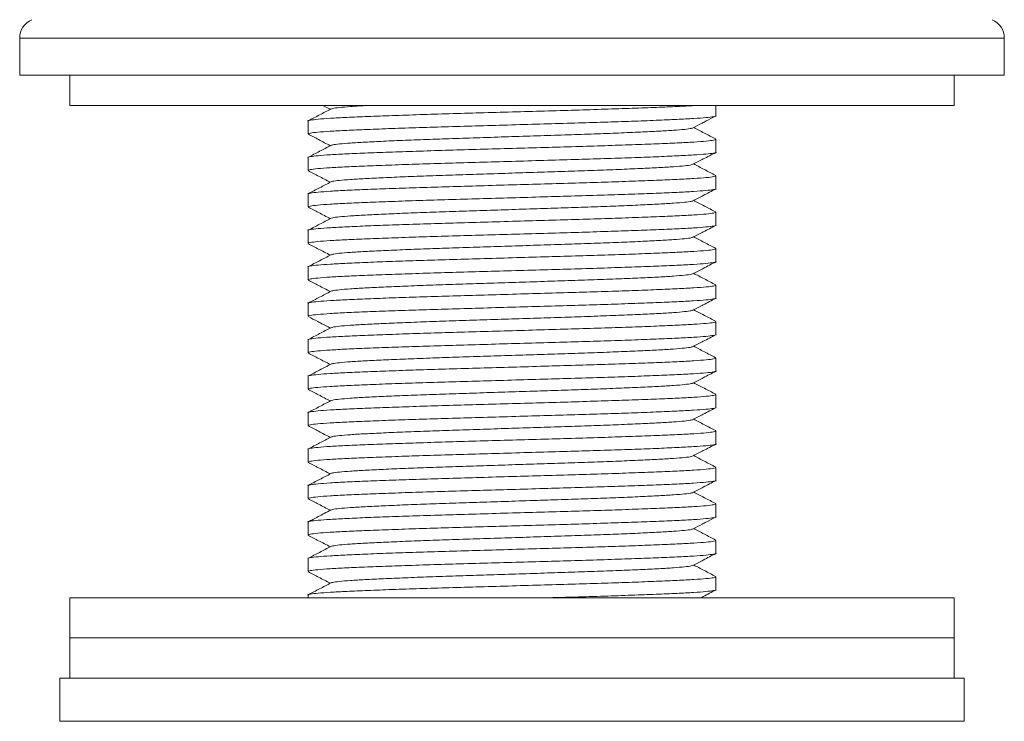
# Model space of a CAD drawing. Units: millimetres. Extents: x -1508 to 1637, y -1484 to 1512.
# Drawn here: x -1460 to -1411, y -533 to -498 of the extents above; entities that cross this region are included whole.
import ezdxf

# ---------------------------------------------------------------- set-up
doc = ezdxf.new("R2010")
doc.units = ezdxf.units.MM

msp = doc.modelspace()

# ---------------------------------------------------------------- linework, layer by layer
at = {"color": 7, "linetype": 'Continuous', "lineweight": 0}
for p, q in [((-1459.816, -498.685), (-1459.816, -500.529)), ((-1410.816, -500.529), (-1410.816, -498.685)), ((-1435.316, -500.529), (-1459.816, -500.529)), ((-1457.316, -500.529), (-1457.316, -502.029)), ((-1410.816, -500.529), (-1435.316, -500.529)), ((-1413.316, -502.029), (-1413.316, -500.529)), ((-1435.316, -502.029), (-1457.316, -502.029)), ((-1444.736, -502.029), (-1444.358, -502.226)), ((-1413.316, -502.029), (-1435.316, -502.029)), ((-1425.166, -502.548), (-1425.166, -502.029)), ((-1445.466, -502.812), (-1445.466, -503.455)), ((-1425.166, -504.362), (-1425.166, -503.719)), ((-1445.466, -504.626), (-1445.466, -505.269)), ((-1425.166, -506.176), (-1425.166, -505.533)), ((-1445.466, -506.44), (-1445.466, -507.083)), ((-1425.166, -507.99), (-1425.166, -507.347)), ((-1445.466, -508.254), (-1445.466, -508.897)), ((-1425.166, -509.804), (-1425.166, -509.161)), ((-1445.466, -510.068), (-1445.466, -510.711)), ((-1425.166, -511.618), (-1425.166, -510.975)), ((-1445.466, -511.882), (-1445.466, -512.525)), ((-1425.166, -513.432), (-1425.166, -512.789)), ((-1445.466, -513.696), (-1445.466, -514.339)), ((-1425.166, -515.246), (-1425.166, -514.603)), ((-1445.466, -515.51), (-1445.466, -516.153)), ((-1425.166, -517.06), (-1425.166, -516.417)), ((-1445.466, -517.324), (-1445.466, -517.967)), ((-1425.166, -518.874), (-1425.166, -518.231)), ((-1445.466, -519.138), (-1445.466, -519.781)), ((-1425.166, -520.688), (-1425.166, -520.045)), ((-1445.466, -520.952), (-1445.466, -521.595)), ((-1425.166, -522.502), (-1425.166, -521.859)), ((-1445.466, -522.766), (-1445.466, -523.409)), ((-1425.166, -524.316), (-1425.166, -523.673)), ((-1445.466, -524.58), (-1445.466, -525.223)), ((-1425.166, -526.13), (-1425.166, -525.487)), ((-1457.316, -526.529), (-1457.316, -528.529)), ((-1435.316, -526.529), (-1457.316, -526.529)), ((-1445.466, -526.394), (-1445.466, -526.529)), ((-1413.316, -526.529), (-1435.316, -526.529)), ((-1413.316, -528.529), (-1413.316, -526.529)), ((-1457.316, -528.529), (-1457.316, -530.529)), ((-1413.316, -528.529), (-1457.316, -528.529)), ((-1435.316, -528.529), (-1457.316, -528.529)), ((-1413.316, -528.529), (-1435.316, -528.529)), ((-1413.316, -530.529), (-1413.316, -528.529)), ((-1457.816, -530.529), (-1457.816, -532.677)), ((-1457.816, -530.529), (-1412.816, -530.529)), ((-1412.816, -532.677), (-1412.816, -530.529))]:
    msp.add_line(p, q, dxfattribs=at)
at = {"color": 8, "linetype": 'Continuous', "lineweight": 0}
for p, q in [((-1435.316, -498.685), (-1459.816, -498.685)), ((-1410.816, -498.685), (-1435.316, -498.685)), ((-1457.816, -532.677), (-1435.316, -532.677)), ((-1435.316, -532.677), (-1412.816, -532.677))]:
    msp.add_line(p, q, dxfattribs=at)
at = {"color": 7, "linetype": 'Continuous', "lineweight": 0}
for centre, start, end in [((-1458.816, -498.685), 113.5109, 180), ((-1411.816, -498.685), 0, 66.4891)]:
    msp.add_arc(centre, 1, start, end, dxfattribs=at)
for points, knots in [([(-1426.117, -502.029), (-1426.166, -502.033), (-1426.409, -502.052), (-1427.072, -502.085), (-1428.092, -502.13), (-1429.312, -502.176), (-1430.676, -502.222), (-1432.15, -502.267), (-1433.701, -502.311), (-1435.299, -502.358), (-1436.897, -502.404), (-1438.449, -502.448), (-1439.925, -502.493), (-1441.293, -502.539), (-1442.513, -502.585), (-1443.551, -502.63), (-1444.386, -502.674), (-1445.009, -502.72), (-1445.361, -502.767), (-1445.506, -502.796), (-1445.465, -502.811), (-1445.465, -502.812)], [0, 0, 0, 0, 0.014515, 0.07211, 0.129704, 0.188019, 0.246333, 0.303927, 0.361522, 0.419836, 0.478151, 0.535746, 0.59334, 0.651654, 0.709968, 0.767563, 0.825158, 0.883472, 0.941786, 0.999381, 1, 1, 1, 1]), ([(-1444.326, -502.209), (-1444.42, -502.258), (-1444.607, -502.356), (-1444.888, -502.503), (-1445.17, -502.65), (-1445.357, -502.747), (-1445.451, -502.796)], [0, 0, 0, 0, 0.24996, 0.499938, 0.749957, 1, 1, 1, 1]), ([(-1442.298, -502.029), (-1442.407, -502.035), (-1442.827, -502.055), (-1443.385, -502.089), (-1443.932, -502.136), (-1444.244, -502.176), (-1444.285, -502.2), (-1444.3, -502.209)], [0, 0, 0, 0, 0.0879022, 0.3386608, 0.5925507, 0.8464407, 1, 1, 1, 1]), ([(-1445.465, -503.455), (-1445.442, -503.441), (-1445.396, -503.411), (-1445.012, -503.365), (-1444.404, -503.319), (-1443.571, -503.274), (-1442.537, -503.23), (-1441.321, -503.184), (-1439.955, -503.137), (-1438.481, -503.093), (-1436.93, -503.049), (-1435.333, -503.002), (-1433.735, -502.956), (-1432.183, -502.912), (-1430.707, -502.867), (-1429.339, -502.821), (-1428.119, -502.775), (-1427.081, -502.73), (-1426.246, -502.686), (-1425.623, -502.64), (-1425.271, -502.593), (-1425.126, -502.564), (-1425.167, -502.549), (-1425.167, -502.548)], [0, 0, 0, 0, 0.049156, 0.099466, 0.149776, 0.199466, 0.249156, 0.299466, 0.349776, 0.399466, 0.449156, 0.499466, 0.549776, 0.599466, 0.649156, 0.699466, 0.749776, 0.799466, 0.849156, 0.899466, 0.949776, 0.999466, 1, 1, 1, 1]), ([(-1426.306, -503.15), (-1426.155, -503.072), (-1425.935, -502.957), (-1425.56, -502.761), (-1425.335, -502.644), (-1425.18, -502.563)], [0, 0, 0, 0, 0.401703, 0.587292, 1, 1, 1, 1]), ([(-1426.332, -503.151), (-1426.347, -503.16), (-1426.387, -503.184), (-1426.701, -503.224), (-1427.24, -503.27), (-1427.984, -503.315), (-1428.905, -503.359), (-1429.988, -503.406), (-1431.204, -503.452), (-1432.515, -503.496), (-1433.895, -503.541), (-1435.316, -503.587), (-1436.737, -503.633), (-1438.117, -503.678), (-1439.428, -503.722), (-1440.644, -503.768), (-1441.727, -503.815), (-1442.648, -503.859), (-1443.392, -503.903), (-1443.93, -503.95), (-1444.245, -503.99), (-1444.285, -504.014), (-1444.3, -504.023)], [0, 0, 0, 0, 0.031794, 0.084105, 0.136417, 0.188084, 0.23975, 0.292062, 0.344374, 0.39604, 0.447707, 0.500019, 0.552331, 0.603997, 0.655664, 0.707975, 0.760287, 0.811954, 0.86362, 0.915932, 0.968244, 1, 1, 1, 1]), ([(-1425.18, -503.703), (-1425.274, -503.655), (-1425.462, -503.557), (-1425.743, -503.41), (-1426.014, -503.269), (-1426.19, -503.177), (-1426.273, -503.133)], [0, 0, 0, 0, 0.257506, 0.514988, 0.772438, 1, 1, 1, 1]), ([(-1425.167, -503.719), (-1425.19, -503.733), (-1425.236, -503.763), (-1425.62, -503.809), (-1426.228, -503.855), (-1427.061, -503.899), (-1428.095, -503.944), (-1429.311, -503.99), (-1430.677, -504.036), (-1432.15, -504.081), (-1433.701, -504.125), (-1435.299, -504.172), (-1436.897, -504.218), (-1438.449, -504.262), (-1439.925, -504.307), (-1441.293, -504.353), (-1442.513, -504.399), (-1443.551, -504.444), (-1444.386, -504.488), (-1445.009, -504.534), (-1445.361, -504.581), (-1445.506, -504.61), (-1445.465, -504.625), (-1445.465, -504.626)], [0, 0, 0, 0, 0.049156, 0.099466, 0.149776, 0.199466, 0.249156, 0.299466, 0.349776, 0.399466, 0.449156, 0.499466, 0.549777, 0.599466, 0.649156, 0.699466, 0.749776, 0.799466, 0.849156, 0.899466, 0.949776, 0.999466, 1, 1, 1, 1]), ([(-1445.451, -503.47), (-1445.282, -503.559), (-1444.917, -503.749), (-1444.553, -503.939), (-1444.358, -504.04)], [0, 0, 0, 0, 0.465846, 1, 1, 1, 1]), ([(-1444.326, -504.024), (-1444.42, -504.072), (-1444.607, -504.17), (-1444.889, -504.317), (-1445.17, -504.464), (-1445.357, -504.562), (-1445.451, -504.61)], [0, 0, 0, 0, 0.249955, 0.499938, 0.749952, 1, 1, 1, 1]), ([(-1445.465, -505.269), (-1445.442, -505.255), (-1445.396, -505.225), (-1445.012, -505.179), (-1444.404, -505.133), (-1443.571, -505.088), (-1442.537, -505.044), (-1441.321, -504.998), (-1439.955, -504.951), (-1438.481, -504.907), (-1436.93, -504.863), (-1435.333, -504.816), (-1433.735, -504.77), (-1432.183, -504.726), (-1430.707, -504.681), (-1429.339, -504.635), (-1428.119, -504.589), (-1427.081, -504.544), (-1426.246, -504.5), (-1425.623, -504.454), (-1425.271, -504.407), (-1425.126, -504.378), (-1425.167, -504.363), (-1425.167, -504.362)], [0, 0, 0, 0, 0.049156, 0.099466, 0.149776, 0.199466, 0.249156, 0.299466, 0.349776, 0.399466, 0.449156, 0.499466, 0.549776, 0.599466, 0.649156, 0.699466, 0.749776, 0.799466, 0.849156, 0.899466, 0.949776, 0.999466, 1, 1, 1, 1]), ([(-1426.306, -504.964), (-1426.136, -504.876), (-1425.761, -504.68), (-1425.386, -504.485), (-1425.18, -504.377)], [0, 0, 0, 0, 0.452529, 1, 1, 1, 1]), ([(-1426.332, -504.965), (-1426.347, -504.974), (-1426.387, -504.998), (-1426.701, -505.038), (-1427.24, -505.084), (-1427.984, -505.129), (-1428.905, -505.173), (-1429.988, -505.22), (-1431.204, -505.266), (-1432.515, -505.31), (-1433.895, -505.355), (-1435.316, -505.401), (-1436.737, -505.447), (-1438.117, -505.492), (-1439.428, -505.536), (-1440.644, -505.582), (-1441.727, -505.629), (-1442.648, -505.673), (-1443.392, -505.717), (-1443.93, -505.764), (-1444.245, -505.804), (-1444.285, -505.828), (-1444.3, -505.837)], [0, 0, 0, 0, 0.031758, 0.084064, 0.136369, 0.188029, 0.239689, 0.291995, 0.3443, 0.39596, 0.44762, 0.499926, 0.552231, 0.603891, 0.655551, 0.707856, 0.760162, 0.811822, 0.863482, 0.915788, 0.968093, 1, 1, 1, 1]), ([(-1425.18, -505.518), (-1425.274, -505.469), (-1425.462, -505.371), (-1425.743, -505.224), (-1426.014, -505.083), (-1426.19, -504.991), (-1426.273, -504.947)], [0, 0, 0, 0, 0.257455, 0.51488, 0.772272, 1, 1, 1, 1]), ([(-1425.167, -505.533), (-1425.19, -505.547), (-1425.236, -505.577), (-1425.62, -505.623), (-1426.228, -505.669), (-1427.061, -505.713), (-1428.095, -505.758), (-1429.311, -505.804), (-1430.677, -505.85), (-1432.15, -505.895), (-1433.701, -505.939), (-1435.299, -505.986), (-1436.897, -506.032), (-1438.449, -506.076), (-1439.925, -506.121), (-1441.293, -506.167), (-1442.513, -506.213), (-1443.551, -506.258), (-1444.386, -506.302), (-1445.009, -506.348), (-1445.361, -506.395), (-1445.506, -506.424), (-1445.465, -506.439), (-1445.465, -506.44)], [0, 0, 0, 0, 0.049156, 0.099466, 0.149776, 0.199466, 0.249156, 0.299466, 0.349776, 0.399466, 0.449156, 0.499466, 0.549777, 0.599466, 0.649156, 0.699466, 0.749776, 0.799466, 0.849156, 0.899466, 0.949776, 0.999466, 1, 1, 1, 1]), ([(-1445.451, -505.285), (-1445.282, -505.373), (-1444.917, -505.563), (-1444.553, -505.753), (-1444.358, -505.854)], [0, 0, 0, 0, 0.465922, 1, 1, 1, 1]), ([(-1444.326, -505.838), (-1444.42, -505.887), (-1444.607, -505.984), (-1444.889, -506.131), (-1445.17, -506.278), (-1445.358, -506.376), (-1445.452, -506.425)], [0, 0, 0, 0, 0.249957, 0.499943, 0.749959, 1, 1, 1, 1]), ([(-1445.465, -507.083), (-1445.442, -507.069), (-1445.396, -507.039), (-1445.012, -506.993), (-1444.404, -506.947), (-1443.571, -506.902), (-1442.537, -506.858), (-1441.321, -506.812), (-1439.955, -506.765), (-1438.481, -506.721), (-1436.93, -506.677), (-1435.333, -506.63), (-1433.735, -506.584), (-1432.183, -506.54), (-1430.707, -506.495), (-1429.339, -506.449), (-1428.119, -506.403), (-1427.081, -506.358), (-1426.246, -506.314), (-1425.623, -506.268), (-1425.271, -506.221), (-1425.126, -506.192), (-1425.167, -506.177), (-1425.167, -506.176)], [0, 0, 0, 0, 0.049156, 0.099466, 0.149776, 0.199466, 0.249156, 0.299466, 0.349776, 0.399466, 0.449156, 0.499466, 0.549776, 0.599466, 0.649156, 0.699466, 0.749776, 0.799466, 0.849156, 0.899466, 0.949776, 0.999466, 1, 1, 1, 1]), ([(-1426.306, -506.779), (-1426.136, -506.69), (-1425.761, -506.494), (-1425.386, -506.299), (-1425.18, -506.192)], [0, 0, 0, 0, 0.452527, 1, 1, 1, 1]), ([(-1445.451, -507.098), (-1445.282, -507.187), (-1444.917, -507.377), (-1444.553, -507.567), (-1444.358, -507.668)], [0, 0, 0, 0, 0.465895, 1, 1, 1, 1]), ([(-1426.332, -506.779), (-1426.347, -506.788), (-1426.387, -506.812), (-1426.701, -506.852), (-1427.24, -506.898), (-1427.984, -506.943), (-1428.905, -506.987), (-1429.988, -507.034), (-1431.204, -507.08), (-1432.515, -507.124), (-1433.895, -507.169), (-1435.316, -507.215), (-1436.737, -507.261), (-1438.117, -507.306), (-1439.428, -507.35), (-1440.644, -507.396), (-1441.727, -507.443), (-1442.648, -507.487), (-1443.392, -507.531), (-1443.93, -507.578), (-1444.245, -507.618), (-1444.285, -507.642), (-1444.3, -507.651)], [0, 0, 0, 0, 0.031693, 0.084001, 0.13631, 0.187973, 0.239636, 0.291945, 0.344254, 0.395917, 0.44758, 0.499889, 0.552197, 0.60386, 0.655524, 0.707832, 0.760141, 0.811804, 0.863468, 0.915776, 0.968085, 1, 1, 1, 1]), ([(-1425.18, -507.332), (-1425.274, -507.283), (-1425.461, -507.185), (-1425.743, -507.038), (-1426.013, -506.897), (-1426.19, -506.805), (-1426.273, -506.761)], [0, 0, 0, 0, 0.257392, 0.514759, 0.772099, 1, 1, 1, 1]), ([(-1425.167, -507.347), (-1425.19, -507.361), (-1425.236, -507.391), (-1425.62, -507.437), (-1426.228, -507.483), (-1427.061, -507.527), (-1428.095, -507.572), (-1429.311, -507.618), (-1430.677, -507.664), (-1432.15, -507.709), (-1433.701, -507.753), (-1435.299, -507.8), (-1436.897, -507.846), (-1438.449, -507.89), (-1439.925, -507.935), (-1441.293, -507.981), (-1442.513, -508.027), (-1443.551, -508.072), (-1444.386, -508.116), (-1445.009, -508.162), (-1445.361, -508.209), (-1445.506, -508.238), (-1445.465, -508.253), (-1445.465, -508.254)], [0, 0, 0, 0, 0.049156, 0.099466, 0.149776, 0.199466, 0.249156, 0.299466, 0.349776, 0.399466, 0.449156, 0.499466, 0.549777, 0.599466, 0.649156, 0.699466, 0.749776, 0.799466, 0.849156, 0.899466, 0.949776, 0.999466, 1, 1, 1, 1]), ([(-1445.465, -508.897), (-1445.442, -508.883), (-1445.396, -508.853), (-1445.012, -508.807), (-1444.404, -508.761), (-1443.571, -508.716), (-1442.537, -508.672), (-1441.321, -508.626), (-1439.955, -508.579), (-1438.481, -508.535), (-1436.93, -508.491), (-1435.333, -508.444), (-1433.735, -508.398), (-1432.183, -508.354), (-1430.707, -508.309), (-1429.339, -508.263), (-1428.119, -508.217), (-1427.081, -508.172), (-1426.246, -508.128), (-1425.623, -508.082), (-1425.271, -508.035), (-1425.126, -508.006), (-1425.167, -507.991), (-1425.167, -507.99)], [0, 0, 0, 0, 0.049156, 0.099466, 0.149776, 0.199466, 0.249156, 0.299466, 0.349776, 0.399466, 0.449156, 0.499466, 0.549776, 0.599466, 0.649156, 0.699466, 0.749776, 0.799466, 0.849156, 0.899466, 0.949776, 0.999466, 1, 1, 1, 1]), ([(-1444.326, -507.652), (-1444.42, -507.701), (-1444.608, -507.798), (-1444.889, -507.945), (-1445.17, -508.092), (-1445.358, -508.19), (-1445.452, -508.239)], [0, 0, 0, 0, 0.249952, 0.499942, 0.749954, 1, 1, 1, 1]), ([(-1426.306, -508.592), (-1426.136, -508.504), (-1425.761, -508.308), (-1425.386, -508.113), (-1425.18, -508.005)], [0, 0, 0, 0, 0.452536, 1, 1, 1, 1]), ([(-1426.332, -508.593), (-1426.347, -508.602), (-1426.387, -508.626), (-1426.701, -508.666), (-1427.24, -508.712), (-1427.984, -508.757), (-1428.905, -508.801), (-1429.988, -508.848), (-1431.204, -508.894), (-1432.515, -508.938), (-1433.895, -508.983), (-1435.316, -509.029), (-1436.737, -509.075), (-1438.117, -509.12), (-1439.428, -509.164), (-1440.644, -509.21), (-1441.727, -509.257), (-1442.648, -509.301), (-1443.392, -509.345), (-1443.93, -509.392), (-1444.245, -509.432), (-1444.285, -509.456), (-1444.3, -509.465)], [0, 0, 0, 0, 0.031815, 0.084127, 0.13644, 0.188107, 0.239774, 0.292086, 0.344399, 0.396066, 0.447733, 0.500045, 0.552358, 0.604025, 0.655692, 0.708004, 0.760317, 0.811984, 0.863651, 0.915963, 0.968276, 1, 1, 1, 1]), ([(-1425.18, -509.146), (-1425.274, -509.097), (-1425.462, -508.999), (-1425.743, -508.852), (-1426.014, -508.711), (-1426.19, -508.619), (-1426.273, -508.575)], [0, 0, 0, 0, 0.25746, 0.514889, 0.77229, 1, 1, 1, 1]), ([(-1445.451, -508.912), (-1445.282, -509.001), (-1444.917, -509.191), (-1444.553, -509.381), (-1444.358, -509.482)], [0, 0, 0, 0, 0.465864, 1, 1, 1, 1]), ([(-1425.167, -509.161), (-1425.19, -509.175), (-1425.236, -509.205), (-1425.62, -509.251), (-1426.228, -509.297), (-1427.061, -509.341), (-1428.095, -509.386), (-1429.311, -509.432), (-1430.677, -509.478), (-1432.15, -509.523), (-1433.701, -509.567), (-1435.299, -509.614), (-1436.897, -509.66), (-1438.449, -509.704), (-1439.925, -509.749), (-1441.293, -509.795), (-1442.513, -509.841), (-1443.551, -509.886), (-1444.386, -509.93), (-1445.009, -509.976), (-1445.361, -510.023), (-1445.506, -510.052), (-1445.465, -510.067), (-1445.465, -510.068)], [0, 0, 0, 0, 0.049156, 0.099466, 0.149776, 0.199466, 0.249156, 0.299466, 0.349776, 0.399466, 0.449156, 0.499466, 0.549777, 0.599466, 0.649156, 0.699466, 0.749776, 0.799466, 0.849156, 0.899466, 0.949776, 0.999466, 1, 1, 1, 1]), ([(-1444.326, -509.465), (-1444.42, -509.514), (-1444.607, -509.612), (-1444.889, -509.759), (-1445.17, -509.906), (-1445.357, -510.004), (-1445.451, -510.052)], [0, 0, 0, 0, 0.2499542, 0.4999472, 0.7499612, 1, 1, 1, 1]), ([(-1445.465, -510.711), (-1445.442, -510.697), (-1445.396, -510.667), (-1445.012, -510.621), (-1444.404, -510.575), (-1443.571, -510.53), (-1442.537, -510.486), (-1441.321, -510.44), (-1439.955, -510.393), (-1438.481, -510.349), (-1436.93, -510.305), (-1435.333, -510.258), (-1433.735, -510.212), (-1432.183, -510.168), (-1430.707, -510.123), (-1429.339, -510.077), (-1428.119, -510.031), (-1427.081, -509.986), (-1426.246, -509.942), (-1425.623, -509.896), (-1425.271, -509.849), (-1425.126, -509.82), (-1425.167, -509.805), (-1425.167, -509.804)], [0, 0, 0, 0, 0.049156, 0.099466, 0.149776, 0.199466, 0.249156, 0.299466, 0.349776, 0.399466, 0.449156, 0.499466, 0.549776, 0.599466, 0.649156, 0.699466, 0.749776, 0.799466, 0.849156, 0.899466, 0.949776, 0.999466, 1, 1, 1, 1]), ([(-1426.306, -510.406), (-1426.136, -510.318), (-1425.761, -510.122), (-1425.386, -509.927), (-1425.18, -509.819)], [0, 0, 0, 0, 0.452531, 1, 1, 1, 1]), ([(-1426.332, -510.407), (-1426.347, -510.416), (-1426.387, -510.44), (-1426.701, -510.48), (-1427.24, -510.526), (-1427.984, -510.571), (-1428.905, -510.615), (-1429.988, -510.662), (-1431.204, -510.708), (-1432.515, -510.752), (-1433.895, -510.797), (-1435.316, -510.843), (-1436.737, -510.889), (-1438.117, -510.934), (-1439.428, -510.978), (-1440.644, -511.024), (-1441.727, -511.071), (-1442.648, -511.115), (-1443.392, -511.159), (-1443.93, -511.206), (-1444.244, -511.246), (-1444.285, -511.27), (-1444.3, -511.279)], [0, 0, 0, 0, 0.031738, 0.08406, 0.136382, 0.188059, 0.239735, 0.292057, 0.344379, 0.396056, 0.447732, 0.500054, 0.552376, 0.604053, 0.655729, 0.708051, 0.760373, 0.81205, 0.863726, 0.916048, 0.96837, 1, 1, 1, 1]), ([(-1425.18, -510.959), (-1425.274, -510.911), (-1425.462, -510.813), (-1425.743, -510.666), (-1426.014, -510.525), (-1426.19, -510.433), (-1426.273, -510.389)], [0, 0, 0, 0, 0.25752, 0.515009, 0.772466, 1, 1, 1, 1]), ([(-1425.167, -510.975), (-1425.19, -510.989), (-1425.236, -511.019), (-1425.62, -511.065), (-1426.228, -511.111), (-1427.061, -511.155), (-1428.095, -511.2), (-1429.311, -511.246), (-1430.677, -511.292), (-1432.15, -511.337), (-1433.701, -511.381), (-1435.299, -511.428), (-1436.897, -511.474), (-1438.449, -511.518), (-1439.925, -511.563), (-1441.293, -511.609), (-1442.513, -511.655), (-1443.551, -511.7), (-1444.386, -511.744), (-1445.009, -511.79), (-1445.361, -511.837), (-1445.506, -511.866), (-1445.465, -511.881), (-1445.465, -511.882)], [0, 0, 0, 0, 0.049156, 0.099466, 0.149776, 0.199466, 0.249156, 0.299466, 0.349776, 0.399466, 0.449156, 0.499466, 0.549777, 0.599466, 0.649156, 0.699466, 0.749776, 0.799466, 0.849156, 0.899466, 0.949776, 0.999466, 1, 1, 1, 1]), ([(-1445.451, -510.727), (-1445.282, -510.815), (-1444.917, -511.005), (-1444.553, -511.195), (-1444.358, -511.296)], [0, 0, 0, 0, 0.465934, 1, 1, 1, 1]), ([(-1444.326, -511.279), (-1444.42, -511.328), (-1444.607, -511.426), (-1444.888, -511.573), (-1445.17, -511.72), (-1445.357, -511.817), (-1445.451, -511.866)], [0, 0, 0, 0, 0.249955, 0.499948, 0.749951, 1, 1, 1, 1]), ([(-1445.465, -512.525), (-1445.442, -512.511), (-1445.396, -512.481), (-1445.012, -512.435), (-1444.404, -512.389), (-1443.571, -512.344), (-1442.537, -512.3), (-1441.321, -512.254), (-1439.955, -512.207), (-1438.481, -512.163), (-1436.93, -512.119), (-1435.333, -512.072), (-1433.735, -512.026), (-1432.183, -511.982), (-1430.707, -511.937), (-1429.339, -511.891), (-1428.119, -511.845), (-1427.081, -511.8), (-1426.246, -511.756), (-1425.623, -511.71), (-1425.271, -511.663), (-1425.126, -511.634), (-1425.167, -511.619), (-1425.167, -511.618)], [0, 0, 0, 0, 0.049156, 0.099466, 0.149776, 0.199466, 0.249156, 0.299466, 0.349776, 0.399466, 0.449156, 0.499466, 0.549776, 0.599466, 0.649156, 0.699466, 0.749776, 0.799466, 0.849156, 0.899466, 0.949776, 0.999466, 1, 1, 1, 1]), ([(-1426.306, -512.22), (-1426.136, -512.132), (-1425.761, -511.936), (-1425.386, -511.741), (-1425.18, -511.633)], [0, 0, 0, 0, 0.45253, 1, 1, 1, 1]), ([(-1426.332, -512.221), (-1426.347, -512.23), (-1426.387, -512.254), (-1426.701, -512.294), (-1427.24, -512.34), (-1427.984, -512.385), (-1428.905, -512.429), (-1429.988, -512.476), (-1431.204, -512.522), (-1432.515, -512.566), (-1433.895, -512.611), (-1435.316, -512.657), (-1436.737, -512.703), (-1438.117, -512.748), (-1439.428, -512.792), (-1440.644, -512.838), (-1441.727, -512.885), (-1442.648, -512.929), (-1443.392, -512.973), (-1443.93, -513.02), (-1444.244, -513.06), (-1444.285, -513.084), (-1444.3, -513.093)], [0, 0, 0, 0, 0.031724, 0.084048, 0.136372, 0.18805, 0.239729, 0.292053, 0.344377, 0.396055, 0.447734, 0.500058, 0.552382, 0.60406, 0.655739, 0.708063, 0.760387, 0.812065, 0.863744, 0.916068, 0.968392, 1, 1, 1, 1]), ([(-1425.181, -512.773), (-1425.274, -512.724), (-1425.462, -512.627), (-1425.743, -512.48), (-1426.014, -512.339), (-1426.19, -512.247), (-1426.273, -512.203)], [0, 0, 0, 0, 0.257545, 0.515058, 0.77254, 1, 1, 1, 1]), ([(-1425.167, -512.789), (-1425.19, -512.803), (-1425.236, -512.833), (-1425.62, -512.879), (-1426.228, -512.925), (-1427.061, -512.969), (-1428.095, -513.014), (-1429.311, -513.06), (-1430.677, -513.106), (-1432.15, -513.151), (-1433.701, -513.195), (-1435.299, -513.242), (-1436.897, -513.288), (-1438.449, -513.332), (-1439.925, -513.377), (-1441.293, -513.423), (-1442.513, -513.469), (-1443.551, -513.514), (-1444.386, -513.558), (-1445.009, -513.604), (-1445.361, -513.651), (-1445.506, -513.68), (-1445.465, -513.695), (-1445.465, -513.696)], [0, 0, 0, 0, 0.049156, 0.099466, 0.149776, 0.199466, 0.249156, 0.299466, 0.349776, 0.399466, 0.449156, 0.499466, 0.549777, 0.599466, 0.649156, 0.699466, 0.749776, 0.799466, 0.849156, 0.899466, 0.949776, 0.999466, 1, 1, 1, 1]), ([(-1445.451, -512.54), (-1445.297, -512.621), (-1445.071, -512.739), (-1444.707, -512.929), (-1444.498, -513.038), (-1444.358, -513.11)], [0, 0, 0, 0, 0.424969, 0.618218, 1, 1, 1, 1]), ([(-1445.465, -514.339), (-1445.442, -514.325), (-1445.396, -514.295), (-1445.012, -514.249), (-1444.404, -514.203), (-1443.571, -514.158), (-1442.537, -514.114), (-1441.321, -514.068), (-1439.955, -514.021), (-1438.481, -513.977), (-1436.93, -513.933), (-1435.333, -513.886), (-1433.735, -513.84), (-1432.183, -513.796), (-1430.707, -513.751), (-1429.339, -513.705), (-1428.119, -513.659), (-1427.081, -513.614), (-1426.246, -513.57), (-1425.623, -513.524), (-1425.271, -513.477), (-1425.126, -513.448), (-1425.167, -513.433), (-1425.167, -513.432)], [0, 0, 0, 0, 0.049156, 0.099466, 0.149776, 0.199466, 0.249156, 0.299466, 0.349776, 0.399466, 0.449156, 0.499466, 0.549776, 0.599466, 0.649156, 0.699466, 0.749776, 0.799466, 0.849156, 0.899466, 0.949776, 0.999466, 1, 1, 1, 1]), ([(-1444.326, -513.093), (-1444.419, -513.142), (-1444.607, -513.24), (-1444.888, -513.387), (-1445.17, -513.534), (-1445.357, -513.631), (-1445.451, -513.68)], [0, 0, 0, 0, 0.249958, 0.499943, 0.749949, 1, 1, 1, 1]), ([(-1426.306, -514.034), (-1426.136, -513.946), (-1425.761, -513.75), (-1425.386, -513.555), (-1425.18, -513.447)], [0, 0, 0, 0, 0.452533, 1, 1, 1, 1]), ([(-1445.451, -514.354), (-1445.282, -514.443), (-1444.917, -514.633), (-1444.553, -514.823), (-1444.358, -514.924)], [0, 0, 0, 0, 0.465894, 1, 1, 1, 1]), ([(-1426.332, -514.035), (-1426.347, -514.044), (-1426.387, -514.068), (-1426.701, -514.108), (-1427.24, -514.154), (-1427.984, -514.199), (-1428.905, -514.243), (-1429.988, -514.29), (-1431.204, -514.336), (-1432.515, -514.38), (-1433.895, -514.425), (-1435.316, -514.471), (-1436.737, -514.517), (-1438.117, -514.562), (-1439.428, -514.606), (-1440.644, -514.652), (-1441.727, -514.699), (-1442.648, -514.743), (-1443.392, -514.787), (-1443.93, -514.834), (-1444.244, -514.874), (-1444.285, -514.898), (-1444.3, -514.907)], [0, 0, 0, 0, 0.031814, 0.084129, 0.136445, 0.188116, 0.239786, 0.292102, 0.344417, 0.396088, 0.447758, 0.500074, 0.55239, 0.60406, 0.65573, 0.708046, 0.760362, 0.812032, 0.863703, 0.916018, 0.968334, 1, 1, 1, 1]), ([(-1425.181, -514.587), (-1425.274, -514.538), (-1425.462, -514.441), (-1425.743, -514.294), (-1426.014, -514.153), (-1426.19, -514.061), (-1426.273, -514.017)], [0, 0, 0, 0, 0.25754, 0.515044, 0.772515, 1, 1, 1, 1]), ([(-1425.167, -514.603), (-1425.19, -514.617), (-1425.236, -514.647), (-1425.62, -514.693), (-1426.228, -514.739), (-1427.061, -514.783), (-1428.095, -514.828), (-1429.311, -514.874), (-1430.677, -514.92), (-1432.15, -514.965), (-1433.701, -515.009), (-1435.299, -515.056), (-1436.897, -515.102), (-1438.449, -515.146), (-1439.925, -515.191), (-1441.293, -515.237), (-1442.513, -515.283), (-1443.551, -515.328), (-1444.386, -515.372), (-1445.009, -515.418), (-1445.361, -515.465), (-1445.506, -515.494), (-1445.465, -515.509), (-1445.465, -515.51)], [0, 0, 0, 0, 0.049156, 0.099466, 0.149776, 0.199466, 0.249156, 0.299466, 0.349776, 0.399466, 0.449156, 0.499466, 0.549777, 0.599466, 0.649156, 0.699466, 0.749776, 0.799466, 0.849156, 0.899466, 0.949776, 0.999466, 1, 1, 1, 1]), ([(-1444.326, -514.907), (-1444.42, -514.956), (-1444.607, -515.054), (-1444.888, -515.201), (-1445.17, -515.348), (-1445.357, -515.446), (-1445.451, -515.494)], [0, 0, 0, 0, 0.249953, 0.499943, 0.749954, 1, 1, 1, 1]), ([(-1445.465, -516.153), (-1445.442, -516.139), (-1445.396, -516.109), (-1445.012, -516.063), (-1444.404, -516.017), (-1443.571, -515.972), (-1442.537, -515.928), (-1441.321, -515.882), (-1439.955, -515.835), (-1438.481, -515.791), (-1436.93, -515.747), (-1435.333, -515.7), (-1433.735, -515.654), (-1432.183, -515.61), (-1430.707, -515.565), (-1429.339, -515.519), (-1428.119, -515.473), (-1427.081, -515.428), (-1426.246, -515.384), (-1425.623, -515.338), (-1425.271, -515.291), (-1425.126, -515.262), (-1425.167, -515.247), (-1425.167, -515.246)], [0, 0, 0, 0, 0.049156, 0.099466, 0.149776, 0.199466, 0.249156, 0.299466, 0.349776, 0.399466, 0.449156, 0.499466, 0.549776, 0.599466, 0.649156, 0.699466, 0.749776, 0.799466, 0.849156, 0.899466, 0.949776, 0.999466, 1, 1, 1, 1]), ([(-1426.306, -515.848), (-1426.136, -515.76), (-1425.761, -515.564), (-1425.386, -515.369), (-1425.18, -515.262)], [0, 0, 0, 0, 0.452531, 1, 1, 1, 1]), ([(-1426.332, -515.849), (-1426.347, -515.858), (-1426.387, -515.882), (-1426.701, -515.922), (-1427.24, -515.968), (-1427.984, -516.013), (-1428.905, -516.057), (-1429.988, -516.104), (-1431.204, -516.15), (-1432.515, -516.194), (-1433.895, -516.239), (-1435.316, -516.285), (-1436.737, -516.331), (-1438.117, -516.376), (-1439.428, -516.42), (-1440.644, -516.466), (-1441.727, -516.513), (-1442.648, -516.557), (-1443.392, -516.601), (-1443.93, -516.648), (-1444.245, -516.688), (-1444.285, -516.712), (-1444.3, -516.721)], [0, 0, 0, 0, 0.031708, 0.084023, 0.136337, 0.188006, 0.239675, 0.291989, 0.344304, 0.395973, 0.447642, 0.499956, 0.552271, 0.603939, 0.655609, 0.707923, 0.760237, 0.811906, 0.863575, 0.91589, 0.968204, 1, 1, 1, 1]), ([(-1425.18, -516.401), (-1425.274, -516.353), (-1425.462, -516.255), (-1425.743, -516.108), (-1426.014, -515.967), (-1426.19, -515.875), (-1426.273, -515.831)], [0, 0, 0, 0, 0.2575, 0.514964, 0.772401, 1, 1, 1, 1]), ([(-1425.167, -516.417), (-1425.19, -516.431), (-1425.236, -516.461), (-1425.62, -516.507), (-1426.228, -516.553), (-1427.061, -516.597), (-1428.095, -516.642), (-1429.311, -516.688), (-1430.677, -516.734), (-1432.15, -516.779), (-1433.701, -516.823), (-1435.299, -516.87), (-1436.897, -516.916), (-1438.449, -516.96), (-1439.925, -517.005), (-1441.293, -517.051), (-1442.513, -517.097), (-1443.551, -517.142), (-1444.386, -517.186), (-1445.009, -517.232), (-1445.361, -517.279), (-1445.506, -517.308), (-1445.465, -517.323), (-1445.465, -517.324)], [0, 0, 0, 0, 0.049156, 0.099466, 0.149776, 0.199466, 0.249156, 0.299466, 0.349776, 0.399466, 0.449156, 0.499466, 0.549777, 0.599466, 0.649156, 0.699466, 0.749776, 0.799466, 0.849156, 0.899466, 0.949776, 0.999466, 1, 1, 1, 1]), ([(-1445.451, -516.169), (-1445.282, -516.257), (-1444.917, -516.447), (-1444.553, -516.637), (-1444.358, -516.738)], [0, 0, 0, 0, 0.465939, 1, 1, 1, 1]), ([(-1444.326, -516.722), (-1444.42, -516.77), (-1444.607, -516.868), (-1444.889, -517.015), (-1445.17, -517.162), (-1445.358, -517.26), (-1445.451, -517.309)], [0, 0, 0, 0, 0.249955, 0.499938, 0.749952, 1, 1, 1, 1]), ([(-1445.465, -517.967), (-1445.442, -517.953), (-1445.396, -517.923), (-1445.012, -517.877), (-1444.404, -517.831), (-1443.571, -517.786), (-1442.537, -517.742), (-1441.321, -517.696), (-1439.955, -517.649), (-1438.481, -517.605), (-1436.93, -517.561), (-1435.333, -517.514), (-1433.735, -517.468), (-1432.183, -517.424), (-1430.707, -517.379), (-1429.339, -517.333), (-1428.119, -517.287), (-1427.081, -517.242), (-1426.246, -517.198), (-1425.623, -517.152), (-1425.271, -517.105), (-1425.126, -517.076), (-1425.167, -517.061), (-1425.167, -517.06)], [0, 0, 0, 0, 0.049156, 0.099466, 0.149776, 0.199466, 0.249156, 0.299466, 0.349776, 0.399466, 0.449156, 0.499466, 0.549776, 0.599466, 0.649156, 0.699466, 0.749776, 0.799466, 0.849156, 0.899466, 0.949776, 0.999466, 1, 1, 1, 1]), ([(-1426.306, -517.662), (-1426.136, -517.574), (-1425.761, -517.378), (-1425.386, -517.183), (-1425.18, -517.075)], [0, 0, 0, 0, 0.452533, 1, 1, 1, 1]), ([(-1426.332, -517.663), (-1426.347, -517.672), (-1426.387, -517.696), (-1426.701, -517.736), (-1427.24, -517.782), (-1427.984, -517.827), (-1428.905, -517.871), (-1429.988, -517.918), (-1431.204, -517.964), (-1432.515, -518.008), (-1433.895, -518.053), (-1435.316, -518.099), (-1436.737, -518.145), (-1438.117, -518.19), (-1439.428, -518.234), (-1440.644, -518.28), (-1441.727, -518.327), (-1442.648, -518.371), (-1443.392, -518.415), (-1443.93, -518.462), (-1444.245, -518.502), (-1444.285, -518.526), (-1444.3, -518.536)], [0, 0, 0, 0, 0.0317558, 0.0840591, 0.1363625, 0.1880207, 0.2396788, 0.2919823, 0.3442857, 0.3959438, 0.447602, 0.4999053, 0.5522089, 0.6038669, 0.6555252, 0.7078284, 0.760132, 0.81179, 0.8634483, 0.9157517, 0.9680551, 1, 1, 1, 1]), ([(-1425.18, -518.216), (-1425.274, -518.167), (-1425.462, -518.069), (-1425.743, -517.922), (-1426.013, -517.781), (-1426.19, -517.689), (-1426.273, -517.645)], [0, 0, 0, 0, 0.257439, 0.514848, 0.772225, 1, 1, 1, 1]), ([(-1425.167, -518.231), (-1425.19, -518.245), (-1425.236, -518.275), (-1425.62, -518.321), (-1426.228, -518.367), (-1427.061, -518.411), (-1428.095, -518.456), (-1429.311, -518.502), (-1430.677, -518.548), (-1432.15, -518.593), (-1433.701, -518.637), (-1435.299, -518.684), (-1436.897, -518.73), (-1438.449, -518.774), (-1439.925, -518.819), (-1441.293, -518.865), (-1442.513, -518.911), (-1443.551, -518.956), (-1444.386, -519), (-1445.009, -519.046), (-1445.361, -519.093), (-1445.506, -519.122), (-1445.465, -519.137), (-1445.465, -519.138)], [0, 0, 0, 0, 0.049156, 0.099466, 0.149776, 0.199466, 0.249156, 0.299466, 0.349776, 0.399466, 0.449156, 0.499466, 0.549777, 0.599466, 0.649156, 0.699466, 0.749776, 0.799466, 0.849156, 0.899466, 0.949776, 0.999466, 1, 1, 1, 1]), ([(-1445.451, -517.982), (-1445.282, -518.071), (-1444.917, -518.261), (-1444.553, -518.451), (-1444.358, -518.552)], [0, 0, 0, 0, 0.465845, 1, 1, 1, 1]), ([(-1445.465, -519.781), (-1445.442, -519.767), (-1445.396, -519.737), (-1445.012, -519.691), (-1444.404, -519.645), (-1443.571, -519.6), (-1442.537, -519.556), (-1441.321, -519.51), (-1439.955, -519.463), (-1438.481, -519.419), (-1436.93, -519.375), (-1435.333, -519.328), (-1433.735, -519.282), (-1432.183, -519.238), (-1430.707, -519.193), (-1429.339, -519.147), (-1428.119, -519.101), (-1427.081, -519.056), (-1426.246, -519.012), (-1425.623, -518.966), (-1425.271, -518.919), (-1425.126, -518.89), (-1425.167, -518.875), (-1425.167, -518.874)], [0, 0, 0, 0, 0.049156, 0.099466, 0.149776, 0.199466, 0.249156, 0.299466, 0.349776, 0.399466, 0.449156, 0.499466, 0.549776, 0.599466, 0.649156, 0.699466, 0.749776, 0.799466, 0.849156, 0.899466, 0.949776, 0.999466, 1, 1, 1, 1]), ([(-1444.326, -518.536), (-1444.42, -518.585), (-1444.608, -518.682), (-1444.889, -518.829), (-1445.17, -518.976), (-1445.358, -519.074), (-1445.452, -519.123)], [0, 0, 0, 0, 0.249955, 0.499938, 0.749951, 1, 1, 1, 1]), ([(-1426.306, -519.476), (-1426.136, -519.388), (-1425.761, -519.192), (-1425.386, -518.997), (-1425.18, -518.889)], [0, 0, 0, 0, 0.452532, 1, 1, 1, 1]), ([(-1445.451, -519.796), (-1445.282, -519.885), (-1444.917, -520.075), (-1444.553, -520.265), (-1444.358, -520.366)], [0, 0, 0, 0, 0.465913, 1, 1, 1, 1]), ([(-1426.332, -519.477), (-1426.347, -519.486), (-1426.387, -519.51), (-1426.701, -519.55), (-1427.24, -519.596), (-1427.984, -519.641), (-1428.905, -519.685), (-1429.988, -519.732), (-1431.204, -519.778), (-1432.515, -519.822), (-1433.895, -519.867), (-1435.316, -519.913), (-1436.737, -519.959), (-1438.117, -520.004), (-1439.428, -520.048), (-1440.644, -520.094), (-1441.727, -520.141), (-1442.648, -520.185), (-1443.392, -520.229), (-1443.93, -520.276), (-1444.245, -520.316), (-1444.285, -520.34), (-1444.3, -520.349)], [0, 0, 0, 0, 0.031788, 0.084094, 0.1364, 0.188061, 0.239722, 0.292029, 0.344335, 0.395996, 0.447657, 0.499964, 0.55227, 0.603931, 0.655592, 0.707898, 0.760205, 0.811866, 0.863527, 0.915834, 0.96814, 1, 1, 1, 1]), ([(-1425.18, -520.03), (-1425.274, -519.981), (-1425.461, -519.883), (-1425.743, -519.736), (-1426.013, -519.595), (-1426.19, -519.503), (-1426.273, -519.459)], [0, 0, 0, 0, 0.257402, 0.514773, 0.772116, 1, 1, 1, 1]), ([(-1425.167, -520.045), (-1425.19, -520.059), (-1425.236, -520.089), (-1425.62, -520.135), (-1426.228, -520.181), (-1427.061, -520.225), (-1428.095, -520.27), (-1429.311, -520.316), (-1430.677, -520.362), (-1432.15, -520.407), (-1433.701, -520.451), (-1435.299, -520.498), (-1436.897, -520.544), (-1438.449, -520.588), (-1439.925, -520.633), (-1441.293, -520.679), (-1442.513, -520.725), (-1443.551, -520.77), (-1444.386, -520.814), (-1445.009, -520.86), (-1445.361, -520.907), (-1445.506, -520.936), (-1445.465, -520.951), (-1445.465, -520.952)], [0, 0, 0, 0, 0.049156, 0.099466, 0.149776, 0.199466, 0.249156, 0.299466, 0.349776, 0.399466, 0.449156, 0.499466, 0.549777, 0.599466, 0.649156, 0.699466, 0.749776, 0.799466, 0.849156, 0.899466, 0.949776, 0.999466, 1, 1, 1, 1]), ([(-1444.326, -520.35), (-1444.42, -520.399), (-1444.607, -520.496), (-1444.889, -520.643), (-1445.17, -520.79), (-1445.358, -520.888), (-1445.451, -520.937)], [0, 0, 0, 0, 0.249949, 0.499937, 0.749956, 1, 1, 1, 1]), ([(-1445.465, -521.595), (-1445.442, -521.581), (-1445.396, -521.551), (-1445.012, -521.505), (-1444.404, -521.459), (-1443.571, -521.414), (-1442.537, -521.37), (-1441.321, -521.324), (-1439.955, -521.277), (-1438.481, -521.233), (-1436.93, -521.189), (-1435.333, -521.142), (-1433.735, -521.096), (-1432.183, -521.052), (-1430.707, -521.007), (-1429.339, -520.961), (-1428.119, -520.915), (-1427.081, -520.87), (-1426.246, -520.826), (-1425.623, -520.78), (-1425.271, -520.733), (-1425.126, -520.704), (-1425.167, -520.689), (-1425.167, -520.688)], [0, 0, 0, 0, 0.049156, 0.099466, 0.149776, 0.199466, 0.249156, 0.299466, 0.349776, 0.399466, 0.449156, 0.499466, 0.549776, 0.599466, 0.649156, 0.699466, 0.749776, 0.799466, 0.849156, 0.899466, 0.949776, 0.999466, 1, 1, 1, 1]), ([(-1426.306, -521.291), (-1426.136, -521.202), (-1425.761, -521.006), (-1425.386, -520.811), (-1425.18, -520.704)], [0, 0, 0, 0, 0.45253, 1, 1, 1, 1]), ([(-1426.332, -521.291), (-1426.347, -521.3), (-1426.387, -521.324), (-1426.701, -521.364), (-1427.24, -521.41), (-1427.984, -521.455), (-1428.905, -521.499), (-1429.988, -521.546), (-1431.204, -521.592), (-1432.515, -521.636), (-1433.895, -521.681), (-1435.316, -521.727), (-1436.737, -521.773), (-1438.117, -521.818), (-1439.428, -521.862), (-1440.644, -521.908), (-1441.727, -521.955), (-1442.648, -521.999), (-1443.392, -522.043), (-1443.93, -522.09), (-1444.245, -522.13), (-1444.285, -522.154), (-1444.3, -522.163)], [0, 0, 0, 0, 0.031698, 0.084019, 0.136339, 0.188014, 0.239689, 0.29201, 0.34433, 0.396005, 0.44768, 0.5, 0.552321, 0.603996, 0.655671, 0.707991, 0.760312, 0.811987, 0.863662, 0.915982, 0.968303, 1, 1, 1, 1]), ([(-1425.18, -521.844), (-1425.274, -521.795), (-1425.462, -521.697), (-1425.743, -521.55), (-1426.014, -521.409), (-1426.19, -521.317), (-1426.273, -521.273)], [0, 0, 0, 0, 0.257482, 0.514933, 0.772351, 1, 1, 1, 1]), ([(-1445.451, -521.61), (-1445.282, -521.699), (-1444.917, -521.889), (-1444.553, -522.079), (-1444.358, -522.18)], [0, 0, 0, 0, 0.465922, 1, 1, 1, 1]), ([(-1425.167, -521.859), (-1425.19, -521.873), (-1425.236, -521.903), (-1425.62, -521.949), (-1426.228, -521.995), (-1427.061, -522.039), (-1428.095, -522.084), (-1429.311, -522.13), (-1430.677, -522.176), (-1432.15, -522.221), (-1433.701, -522.265), (-1435.299, -522.312), (-1436.897, -522.358), (-1438.449, -522.402), (-1439.925, -522.447), (-1441.293, -522.493), (-1442.513, -522.539), (-1443.551, -522.584), (-1444.386, -522.628), (-1445.009, -522.674), (-1445.361, -522.721), (-1445.506, -522.75), (-1445.465, -522.765), (-1445.465, -522.766)], [0, 0, 0, 0, 0.049156, 0.099466, 0.149776, 0.199466, 0.249156, 0.299466, 0.349776, 0.399466, 0.449156, 0.499466, 0.549777, 0.599466, 0.649156, 0.699466, 0.749776, 0.799466, 0.849156, 0.899466, 0.949776, 0.999466, 1, 1, 1, 1]), ([(-1444.326, -522.163), (-1444.437, -522.222), (-1444.648, -522.332), (-1444.947, -522.488), (-1445.211, -522.625), (-1445.375, -522.711), (-1445.451, -522.75)], [0, 0, 0, 0, 0.29686, 0.562494, 0.796875, 1, 1, 1, 1]), ([(-1445.465, -523.409), (-1445.442, -523.395), (-1445.396, -523.365), (-1445.012, -523.319), (-1444.404, -523.273), (-1443.571, -523.228), (-1442.537, -523.184), (-1441.321, -523.138), (-1439.955, -523.091), (-1438.481, -523.047), (-1436.93, -523.003), (-1435.333, -522.956), (-1433.735, -522.91), (-1432.183, -522.866), (-1430.707, -522.821), (-1429.339, -522.775), (-1428.119, -522.729), (-1427.081, -522.684), (-1426.246, -522.64), (-1425.623, -522.594), (-1425.271, -522.547), (-1425.126, -522.518), (-1425.167, -522.503), (-1425.167, -522.502)], [0, 0, 0, 0, 0.049156, 0.099466, 0.149776, 0.199466, 0.249156, 0.299466, 0.349776, 0.399466, 0.449156, 0.499466, 0.549776, 0.599466, 0.649156, 0.699466, 0.749776, 0.799466, 0.849156, 0.899466, 0.949776, 0.999466, 1, 1, 1, 1]), ([(-1426.306, -523.104), (-1426.157, -523.027), (-1425.936, -522.912), (-1425.561, -522.716), (-1425.335, -522.598), (-1425.18, -522.517)], [0, 0, 0, 0, 0.397544, 0.587292, 1, 1, 1, 1]), ([(-1426.332, -523.105), (-1426.347, -523.114), (-1426.387, -523.138), (-1426.701, -523.178), (-1427.24, -523.224), (-1427.984, -523.269), (-1428.905, -523.313), (-1429.988, -523.36), (-1431.204, -523.406), (-1432.515, -523.45), (-1433.895, -523.495), (-1435.316, -523.541), (-1436.737, -523.587), (-1438.117, -523.632), (-1439.428, -523.676), (-1440.644, -523.722), (-1441.727, -523.769), (-1442.648, -523.813), (-1443.392, -523.857), (-1443.93, -523.904), (-1444.244, -523.944), (-1444.285, -523.968), (-1444.3, -523.977)], [0, 0, 0, 0, 0.031798, 0.084118, 0.136437, 0.188111, 0.239785, 0.292105, 0.344424, 0.396099, 0.447773, 0.500092, 0.552412, 0.604086, 0.65576, 0.708079, 0.760399, 0.812073, 0.863747, 0.916066, 0.968386, 1, 1, 1, 1]), ([(-1425.181, -523.657), (-1425.274, -523.609), (-1425.462, -523.511), (-1425.743, -523.364), (-1426.014, -523.223), (-1426.19, -523.131), (-1426.273, -523.087)], [0, 0, 0, 0, 0.257529, 0.515027, 0.772492, 1, 1, 1, 1]), ([(-1425.167, -523.673), (-1425.19, -523.687), (-1425.236, -523.717), (-1425.62, -523.763), (-1426.228, -523.809), (-1427.061, -523.853), (-1428.095, -523.898), (-1429.311, -523.944), (-1430.677, -523.99), (-1432.15, -524.035), (-1433.701, -524.079), (-1435.299, -524.126), (-1436.897, -524.172), (-1438.449, -524.216), (-1439.925, -524.261), (-1441.293, -524.307), (-1442.513, -524.353), (-1443.551, -524.398), (-1444.386, -524.442), (-1445.009, -524.488), (-1445.361, -524.535), (-1445.506, -524.564), (-1445.465, -524.579), (-1445.465, -524.58)], [0, 0, 0, 0, 0.049156, 0.099466, 0.149776, 0.199466, 0.249156, 0.299466, 0.349776, 0.399466, 0.449156, 0.499466, 0.549777, 0.599466, 0.649156, 0.699466, 0.749776, 0.799466, 0.849156, 0.899466, 0.949776, 0.999466, 1, 1, 1, 1]), ([(-1445.451, -523.424), (-1445.282, -523.513), (-1444.917, -523.703), (-1444.553, -523.893), (-1444.358, -523.994)], [0, 0, 0, 0, 0.465857, 1, 1, 1, 1]), ([(-1444.326, -523.977), (-1444.419, -524.026), (-1444.607, -524.124), (-1444.888, -524.271), (-1445.17, -524.418), (-1445.357, -524.515), (-1445.451, -524.564)], [0, 0, 0, 0, 0.249958, 0.499943, 0.749959, 1, 1, 1, 1]), ([(-1445.465, -525.223), (-1445.442, -525.209), (-1445.396, -525.179), (-1445.012, -525.133), (-1444.404, -525.087), (-1443.571, -525.042), (-1442.537, -524.998), (-1441.321, -524.952), (-1439.955, -524.905), (-1438.481, -524.861), (-1436.93, -524.817), (-1435.333, -524.77), (-1433.735, -524.724), (-1432.183, -524.68), (-1430.707, -524.635), (-1429.339, -524.589), (-1428.119, -524.543), (-1427.081, -524.498), (-1426.246, -524.454), (-1425.623, -524.408), (-1425.271, -524.361), (-1425.126, -524.332), (-1425.167, -524.317), (-1425.167, -524.316)], [0, 0, 0, 0, 0.049156, 0.099466, 0.149776, 0.199466, 0.249156, 0.299466, 0.349776, 0.399466, 0.449156, 0.499466, 0.549776, 0.599466, 0.649156, 0.699466, 0.749776, 0.799466, 0.849156, 0.899466, 0.949776, 0.999466, 1, 1, 1, 1]), ([(-1426.306, -524.918), (-1426.136, -524.83), (-1425.761, -524.634), (-1425.386, -524.439), (-1425.18, -524.331)], [0, 0, 0, 0, 0.452528, 1, 1, 1, 1]), ([(-1445.451, -525.239), (-1445.282, -525.327), (-1444.917, -525.517), (-1444.553, -525.707), (-1444.358, -525.808)], [0, 0, 0, 0, 0.465922, 1, 1, 1, 1]), ([(-1426.332, -524.919), (-1426.347, -524.928), (-1426.387, -524.952), (-1426.701, -524.992), (-1427.24, -525.038), (-1427.984, -525.083), (-1428.905, -525.127), (-1429.988, -525.174), (-1431.204, -525.22), (-1432.515, -525.264), (-1433.895, -525.309), (-1435.316, -525.355), (-1436.737, -525.401), (-1438.117, -525.446), (-1439.428, -525.49), (-1440.644, -525.536), (-1441.727, -525.583), (-1442.648, -525.627), (-1443.392, -525.671), (-1443.93, -525.718), (-1444.244, -525.758), (-1444.285, -525.782), (-1444.3, -525.791)], [0, 0, 0, 0, 0.031767, 0.084089, 0.13641, 0.188086, 0.239761, 0.292083, 0.344404, 0.396079, 0.447755, 0.500076, 0.552398, 0.604073, 0.655749, 0.70807, 0.760392, 0.812067, 0.863743, 0.916064, 0.968386, 1, 1, 1, 1]), ([(-1425.181, -525.471), (-1425.274, -525.422), (-1425.462, -525.325), (-1425.743, -525.178), (-1426.014, -525.037), (-1426.19, -524.945), (-1426.273, -524.901)], [0, 0, 0, 0, 0.2575456, 0.5150613, 0.7725447, 1, 1, 1, 1]), ([(-1425.167, -525.487), (-1425.19, -525.501), (-1425.236, -525.531), (-1425.62, -525.577), (-1426.228, -525.623), (-1427.061, -525.667), (-1428.095, -525.712), (-1429.311, -525.758), (-1430.677, -525.804), (-1432.15, -525.849), (-1433.701, -525.893), (-1435.299, -525.94), (-1436.897, -525.986), (-1438.449, -526.03), (-1439.925, -526.075), (-1441.293, -526.121), (-1442.513, -526.167), (-1443.551, -526.212), (-1444.386, -526.256), (-1445.009, -526.302), (-1445.361, -526.349), (-1445.506, -526.378), (-1445.465, -526.393), (-1445.465, -526.394)], [0, 0, 0, 0, 0.049156, 0.099466, 0.149776, 0.199466, 0.249156, 0.299466, 0.349776, 0.399466, 0.449156, 0.499466, 0.549777, 0.599466, 0.649156, 0.699466, 0.749776, 0.799466, 0.849156, 0.899466, 0.949776, 0.999466, 1, 1, 1, 1]), ([(-1444.326, -525.791), (-1444.419, -525.84), (-1444.607, -525.938), (-1444.888, -526.085), (-1445.17, -526.232), (-1445.357, -526.329), (-1445.451, -526.378)], [0, 0, 0, 0, 0.24995, 0.499937, 0.749957, 1, 1, 1, 1]), ([(-1433.434, -526.529), (-1433.018, -526.518), (-1432.084, -526.491), (-1430.708, -526.449), (-1429.339, -526.403), (-1428.119, -526.357), (-1427.081, -526.312), (-1426.246, -526.268), (-1425.623, -526.222), (-1425.271, -526.175), (-1425.126, -526.146), (-1425.167, -526.131), (-1425.167, -526.13)], [0, 0, 0, 0, 0.0907459, 0.2035468, 0.3177563, 0.4319661, 0.5447672, 0.6575681, 0.7717776, 0.8859872, 0.9987883, 1, 1, 1, 1]), ([(-1425.917, -526.529), (-1425.877, -526.509), (-1425.631, -526.381), (-1425.386, -526.253), (-1425.18, -526.146)], [0, 0, 0, 0, 0.163126, 1, 1, 1, 1])]:
    msp.add_open_spline(points, degree=3, knots=knots, dxfattribs=at)

doc.saveas('drawing.dxf')
